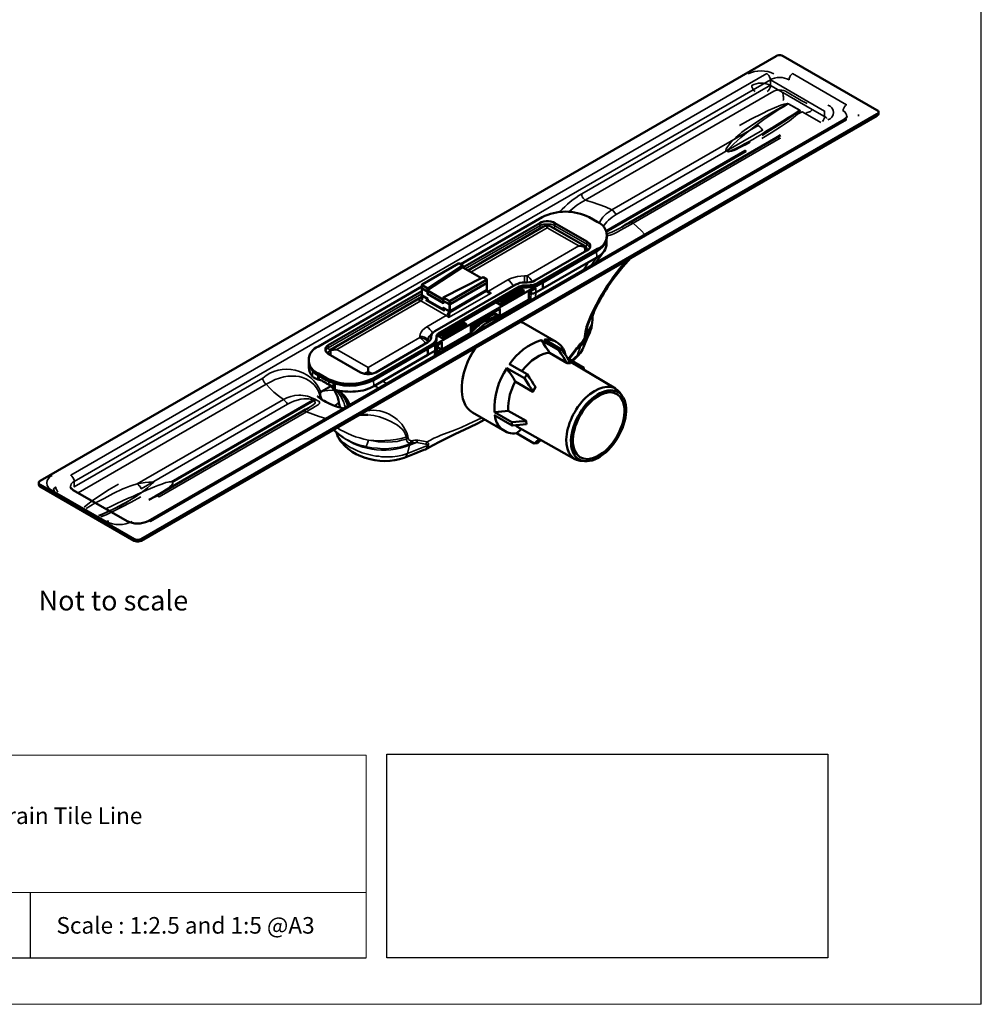
# Model space of a CAD drawing. Units: inches. Extents: x 5 to 2105, y 4 to 1489.
# Drawn here: x 1380 to 2105, y 4 to 746 of the extents above; entities that cross this region are included whole.
import ezdxf

# ---------------------------------------------------------------- set-up
doc = ezdxf.new("R2010")
doc.units = ezdxf.units.IN
doc.header["$MEASUREMENT"] = 0
for name, color, linetype in [('PDF_0', 7, 'Continuous'), ('PDF_Text', 7, 'Continuous'), ('PDF_Visible (ISO)', 7, 'Continuous'), ('PDF_Visible Narrow (ISO)', 7, 'Continuous')]:
    doc.layers.add(name, color=color, linetype=linetype)
doc.styles.add('PDF Calibri', font='calibri.ttf')
picture_1 = doc.add_image_def('image1.jpg', size_in_pixel=(578, 267))

msp = doc.modelspace()

# ---------------------------------------------------------------- linework, layer by layer
for p, q in [((2105.14, 3.55), (2105.14, 1488.55)), ((2105.14, 3.55), (2105.14, 1053.55)), ((2105.14, 3.55), (2105.14, 213.55)), ((2105.14, 3.55), (2105.14, 213.55)), ((1388.21, 87.77), (1388.21, 38.63)), ((1135.13, 38.63), (1641.3, 38.63))]:
    msp.add_line(p, q)
at = {"layer": 'PDF_0', "lineweight": 15}
for points in [[(1135.13, 38.63), (1135.13, 191.46), (1641.3, 191.46), (1641.3, 38.63)], [(1599.03, 3.55), (2105.14, 3.55), (2105.14, 191.46)], [(1641.3, 191.46), (1641.3, 38.63)], [(1641.3, 87.77), (1135.13, 87.77)], [(1599.03, 3.55), (1092.86, 3.55)]]:
    msp.add_lwpolyline(points, dxfattribs=at)
at = {"layer": 'PDF_Visible (ISO)', "lineweight": 50}
for points in [[(1395.6, 398.36), (1950.39, 718.58), (1951.34, 719.06), (1952.45, 719.22), (1953.72, 719.22), (1954.84, 719.06), (1955.79, 718.58), (2026.51, 677.74), (2027.3, 677.27), (2027.62, 676.63), (2027.62, 675.99), (2027.3, 675.2), (2026.51, 674.72), (1471.72, 354.34), (1470.77, 354.02), (1469.66, 353.87), (1468.54, 353.87), (1467.43, 354.02), (1466.48, 354.34), (1395.6, 395.34), (1394.96, 395.82), (1394.65, 396.46), (1394.65, 397.09), (1394.96, 397.73)], [(1760.64, 541.55), (1742.36, 531.06), (1739.66, 532.65), (1757.94, 543.14)], [(1695.96, 507.38), (1698.66, 505.79), (1716.93, 516.28), (1714.23, 517.87)], [(1762.23, 440.95), (1757.14, 440.48), (1754.44, 440.32), (1751.58, 440), (1751.26, 442.54), (1754.12, 442.7), (1756.82, 443.02), (1761.91, 443.34)]]:
    msp.add_lwpolyline(points, close=True, dxfattribs=at)
for points in [[(2027.62, 676.31), (2027.62, 675.04), (2027.46, 674.41), (2027.14, 673.93), (2026.51, 673.45), (1471.72, 353.07), (1470.77, 352.75), (1469.66, 352.59), (1468.54, 352.59), (1467.43, 352.75), (1466.48, 353.07), (1395.6, 394.07), (1395.12, 394.39), (1394.65, 395.03), (1394.65, 395.5), (1394.65, 396.77)], [(1953.88, 658.99), (1950.39, 656.92), (1839.62, 592.88), (1836.76, 591.29), (1834.06, 589.7)], [(1683.24, 541.39), (1612.84, 500.71), (1611.73, 499.91), (1610.94, 498.96), (1610.62, 498.01), (1610.62, 496.89), (1610.94, 495.78), (1611.73, 494.99), (1612.84, 494.03), (1637.16, 480.05), (1638.59, 479.41), (1640.18, 478.94), (1641.92, 478.78), (1643.83, 478.78), (1645.58, 478.94), (1647.17, 479.41), (1648.6, 480.05), (1688.01, 502.77), (1688.96, 503.57), (1689.76, 504.36), (1690.24, 505.16), (1690.39, 506.11), (1690.39, 507.22), (1690.55, 508.33), (1691.03, 509.29), (1691.98, 510.24), (1693.1, 511.04), (1754.28, 546.32), (1755.71, 546.95), (1757.3, 547.59), (1759.05, 547.91), (1760.8, 547.91), (1762.86, 547.91), (1764.45, 548.06), (1765.88, 548.22), (1767.31, 548.7), (1768.58, 549.34), (1807.84, 572.06), (1809.11, 572.86), (1809.9, 573.81), (1810.22, 574.76), (1810.22, 575.88), (1809.9, 576.99), (1809.11, 577.78), (1807.84, 578.74), (1783.68, 592.72), (1782.25, 593.36), (1780.66, 593.83), (1778.75, 593.99), (1777.01, 593.99), (1775.26, 593.83), (1773.51, 593.36), (1772.24, 592.72), (1714.23, 559.19), (1728.22, 551.08)], [(1777.96, 589.07), (1777.96, 591.13), (1776.53, 590.65), (1775.1, 590.02), (1718.05, 556.96)], [(1777.96, 591.13), (1779.39, 590.65), (1780.66, 590.02), (1806.41, 575.24)], [(1694.37, 505.79), (1694.53, 506.59), (1695.16, 507.22), (1695.96, 507.86), (1756.98, 543.14), (1758.09, 543.61), (1759.52, 543.93), (1760.8, 544.09), (1762.86, 544.09), (1765.09, 544.25), (1767.47, 544.57), (1769.54, 545.2), (1771.44, 546.16), (1815.46, 571.58), (1817.53, 573.01), (1819.44, 574.6), (1820.87, 576.19), (1821.98, 578.1), (1822.62, 579.85), (1822.77, 581.76), (1822.77, 583.34)], [(1822.46, 579.85), (1822.62, 577.15), (1822.46, 575.72), (1822.14, 574.29), (1821.5, 572.86), (1820.71, 571.58), (1819.75, 570.31), (1818.48, 569.04), (1816.89, 567.77), (1815.3, 566.82), (1809.11, 563.32), (1774.62, 543.3)], [(1815.62, 571.74), (1815.15, 571.43), (1774.46, 547.91), (1774.62, 547.91)], [(1806.09, 574.76), (1803.86, 575.24), (1801.64, 575.4)], [(1807.2, 574.45), (1806.41, 575.24), (1806.41, 575.08), (1806.09, 574.76), (1806.25, 573.97), (1806.41, 573.01), (1806.25, 571.11)], [(1820.23, 570.95), (1817.21, 566.82), (1814.35, 562.69)], [(1714.39, 560.62), (1711.85, 562.21), (1711.37, 562.21), (1710.9, 562.21), (1683.56, 546.32), (1683.24, 546), (1683.56, 545.84), (1687.85, 543.3)], [(1699.45, 536.46), (1703.9, 534.08), (1704.22, 533.92), (1704.7, 534.08), (1732.19, 549.81), (1732.35, 550.13), (1732.19, 550.45), (1729.65, 551.88), (1699.45, 536.46), (1699.77, 535.03), (1699.77, 534.87), (1699.61, 534.87), (1687.69, 541.87), (1687.53, 542.03), (1687.53, 542.18), (1687.85, 543.3), (1714.39, 560.62), (1714.07, 559.51), (1714.07, 559.35), (1714.23, 559.19)], [(1732.98, 540.91), (1732.51, 541.23), (1732.35, 541.55), (1732.35, 541.87), (1732.35, 542.5), (1732.19, 542.18), (1732.35, 542.5), (1732.35, 547.59), (1732.19, 547.27), (1704.7, 531.54), (1704.22, 531.38), (1703.9, 531.54), (1704.22, 531.38), (1704.7, 531.54), (1732.19, 547.27), (1732.35, 547.59), (1732.35, 550.13)], [(1699.61, 532.49), (1699.77, 532.65), (1699.61, 532.49), (1687.85, 539.32), (1687.69, 539.48), (1687.69, 539.64), (1687.85, 540.75), (1683.56, 543.3), (1683.24, 543.46), (1683.24, 546)], [(1699.61, 527.41), (1687.85, 534.24), (1687.69, 534.4), (1687.69, 534.56), (1687.85, 535.51), (1683.56, 538.05), (1683.24, 538.37), (1683.24, 543.46), (1683.56, 543.3), (1687.85, 540.75), (1687.53, 539.64), (1687.53, 539.48), (1687.69, 539.32), (1699.61, 532.33), (1699.77, 532.33), (1699.77, 532.49), (1699.45, 533.92), (1703.9, 531.54), (1699.45, 534.08), (1699.77, 532.65)], [(1763.97, 539.32), (1765.72, 539.32), (1766.68, 539.48), (1767.63, 539.64), (1768.42, 539.8), (1769.22, 540.28), (1774.62, 543.3), (1774.62, 547.91), (1687.85, 497.85), (1687.85, 493.24), (1693.1, 496.26), (1693.73, 496.73), (1694.21, 497.21), (1694.53, 497.85), (1694.69, 498.32), (1694.69, 500.55)], [(1699.93, 527.56), (1699.61, 527.41), (1699.77, 527.56), (1699.45, 528.84), (1703.9, 526.29), (1704.22, 526.29), (1704.7, 526.29), (1732.19, 542.18), (1704.7, 526.29), (1704.22, 526.29), (1703.9, 526.29), (1699.93, 528.52)], [(1758.89, 541.07), (1757.14, 542.03), (1756.66, 542.18), (1756.03, 542.03), (1742.04, 533.92), (1741.41, 533.44), (1740.93, 532.81), (1740.61, 532.17)], [(1742.52, 522.8), (1763.97, 535.03), (1763.97, 540.6), (1769.22, 543.61)], [(1757.94, 541.71), (1757.94, 543.14)], [(1683.24, 536.94), (1614.43, 497.21), (1614.43, 497.05), (1614.75, 496.89), (1616.82, 497.21), (1619.2, 497.37)], [(1687.37, 535.83), (1683.56, 538.05), (1683.24, 538.37), (1683.24, 537.73), (1683.24, 537.1), (1683.08, 536.62), (1682.61, 536.15), (1681.65, 535.35)], [(1742.36, 531.22), (1742.68, 531.86), (1743, 532.49), (1743.63, 532.97), (1757.62, 541.07), (1758.25, 541.23), (1758.73, 541.23), (1759.21, 540.75)], [(1742.2, 522.8), (1742.2, 527.88), (1720.27, 515.33), (1720.27, 509.92), (1698.5, 497.37), (1698.5, 502.77), (1693.1, 499.59)], [(1699.93, 527.25), (1699.93, 528.2), (1699.77, 528.68)], [(1756.66, 530.9), (1757.94, 530.11)], [(1762.07, 532.49), (1762.07, 533.29), (1761.43, 533.6)], [(1761.59, 533.6), (1761.59, 533.76)], [(1720.27, 514.21), (1720.43, 514.21), (1729.17, 519.14), (1737.75, 524.23), (1736.64, 524.86)], [(1723.61, 510.4), (1726.47, 512.94), (1729.33, 515.49), (1732.19, 517.39), (1735.21, 519.14), (1738.07, 520.41), (1740.93, 521.37), (1743.63, 521.84)], [(1737.28, 521.84), (1739.66, 523.11), (1737.75, 524.23)], [(1737.59, 524.23), (1738.39, 524.7)], [(1738.07, 525.5), (1738.07, 524.86), (1741.88, 522.8)], [(1715.03, 515.8), (1713.28, 516.76), (1712.8, 516.92), (1712.01, 516.6), (1698.02, 508.49), (1697.39, 507.86), (1696.75, 507.06)], [(1698.5, 505.95), (1698.82, 506.59), (1699.13, 507.22), (1699.77, 507.7), (1713.6, 515.65), (1714.23, 515.96), (1714.87, 515.8), (1715.34, 515.49)], [(1714.23, 517.87), (1714.23, 516.28)], [(1726.79, 515.96), (1720.27, 511.99)], [(1720.27, 513.9), (1720.43, 514.21)], [(1784.63, 503.09), (1760.32, 517.08), (1759.05, 517.71), (1757.78, 518.19)], [(1811.97, 519.62), (1811.97, 519.62)], [(1723.61, 510.24), (1725.52, 512.15)], [(1807.99, 505.95), (1805.77, 500.23), (1804.5, 497.37), (1802.91, 494.83), (1801, 492.44), (1798.78, 490.22), (1796.87, 488.47)], [(1616.66, 471.94), (1616.66, 467.65), (1616.97, 467.49), (1617.45, 467.33), (1617.93, 467.02), (1619.83, 466.54), (1621.58, 466.22), (1623.49, 465.9), (1625.4, 465.74), (1627.46, 465.59), (1629.37, 465.43), (1631.28, 465.59), (1633.34, 465.59), (1635.25, 465.9), (1637.16, 466.22), (1639.06, 466.54), (1640.81, 467.02), (1642.56, 467.65), (1644.15, 468.29), (1645.74, 468.92), (1647.17, 469.72), (1653.21, 473.21), (1687.85, 493.24), (1687.69, 497.85)], [(1687.85, 497.85), (1687.69, 497.85), (1647.01, 474.33), (1646.53, 474.17)], [(1686.58, 504.84), (1686.58, 504.84)], [(1694.69, 498.32), (1694.37, 493.4)], [(1695.48, 498.96), (1694.53, 497.37)], [(1694.69, 500.55), (1694.69, 500.55)], [(1698.5, 497.37), (1695.8, 498.8), (1695.48, 498.96), (1695, 498.96), (1694.69, 498.64)], [(1695.32, 500.87), (1695.96, 500.87)], [(1695.64, 494.99), (1697.39, 497.85)], [(1702.63, 499.75), (1702.63, 498.16)], [(1703.9, 500.39), (1705.17, 499.75)], [(1805.77, 500.23), (1805.77, 500.23)], [(1614.43, 497.21), (1613.64, 496.57)], [(1614.75, 496.89), (1614.43, 495.94), (1614.43, 494.99), (1614.59, 493.08)], [(1695.64, 494.19), (1695.64, 494.99), (1694.53, 495.62)], [(1789.08, 497.21), (1790.83, 494.35), (1792.58, 491.81), (1794.01, 489.42), (1795.44, 487.04), (1794.33, 487.04), (1792.9, 487.04), (1779.71, 494.83), (1777.16, 494.51), (1774.46, 493.71), (1771.76, 492.6), (1769.06, 490.85), (1766.2, 488.95), (1763.66, 486.56), (1761.11, 483.86), (1758.73, 481)], [(1795.44, 487.04), (1794.17, 487.2), (1792.9, 487.2), (1791.47, 489.42), (1790.04, 491.65), (1788.45, 494.19), (1786.7, 496.73)], [(1805.45, 483.54), (1793.37, 490.54)], [(1598.22, 485.93), (1598.22, 483.7), (1598.38, 481.95), (1598.86, 480.21), (1599.81, 478.46), (1600.92, 476.87), (1601.24, 476.55), (1601.72, 476.39), (1602.19, 476.07), (1602.67, 475.76), (1603.31, 475.44), (1603.94, 475.12), (1604.42, 474.96), (1604.9, 474.8), (1606.01, 474.49), (1606.96, 474.33), (1607.92, 473.85), (1608.87, 473.21), (1609.98, 472.74), (1610.94, 472.1), (1611.57, 471.62), (1612.37, 471.31), (1612.84, 470.99), (1613.16, 470.83), (1616.02, 469.08), (1616.66, 468.76)], [(1639.86, 479.09), (1641.29, 479.73), (1642.88, 480.52), (1642.88, 483.7)], [(1792.9, 487.04), (1792.9, 487.2)], [(1829.45, 467.81), (1794.65, 488.47)], [(1795.44, 487.04), (1795.44, 487.04)], [(1805.61, 481.95), (1805.45, 483.54), (1805.45, 482.11)], [(1642.88, 480.52), (1644.47, 479.73), (1645.9, 479.09)], [(1762.7, 478.62), (1764.45, 476.07), (1766.2, 473.53), (1767.63, 471.31), (1769.06, 469.08), (1768.11, 467.33), (1767.15, 465.59), (1765.72, 467.81), (1764.13, 470.35), (1762.54, 472.9), (1760.64, 475.6)], [(1606.8, 462.57), (1606.8, 463.52), (1606.8, 464.31), (1607.12, 465.11), (1607.28, 465.43), (1607.76, 465.59), (1614.75, 469.72)], [(1621.58, 453.51), (1621.42, 454.14), (1621.42, 454.3), (1621.11, 456.21), (1620.47, 459.07), (1619.68, 461.77), (1618.72, 464), (1617.77, 465.9), (1616.66, 467.49), (1615.86, 468.61), (1615.07, 469.56), (1614.43, 470.04)], [(1753.8, 473.21), (1752.21, 470.04), (1750.94, 466.7), (1749.83, 463.36), (1749.19, 460.18), (1748.72, 457), (1748.56, 453.98), (1748.56, 450.97)], [(1604.74, 462.09), (1604.9, 462.09), (1605.06, 461.93), (1605.37, 461.45), (1605.85, 461.14), (1606.64, 460.5), (1607.44, 459.86), (1608.39, 459.23), (1609.66, 458.59), (1610.94, 457.8), (1612.37, 457.16), (1613.95, 456.37), (1615.7, 455.57), (1617.61, 454.78), (1619.68, 454.14), (1621.74, 453.51), (1623.97, 452.87)], [(1606.49, 462.88), (1606.8, 462.57), (1607.12, 461.14), (1607.6, 459.86)], [(1767.15, 465.43), (1767.15, 465.59)], [(1834.37, 462.41), (1832.63, 464.95)], [(1597.9, 453.35), (1596.79, 452.71), (1595.68, 452.08), (1593.14, 450.65), (1482.21, 386.6), (1477.44, 383.9)], [(1642.72, 448.1), (1639.22, 448.1), (1635.73, 447.79)], [(1745.86, 435.87), (1721.54, 449.85)], [(1751.26, 442.54), (1738.07, 450.17), (1740.93, 450.33), (1743.63, 450.65), (1746.17, 450.81), (1748.56, 450.97), (1762.07, 443.5), (1762.38, 441.11), (1762.23, 440.95)], [(1730.92, 444.45), (1725.36, 441.59), (1719.64, 438.73), (1708.35, 433.48), (1697.07, 427.92), (1691.51, 425.06), (1686.1, 422.04), (1684.99, 421.57), (1677.52, 418.55), (1670.05, 415.69), (1666.56, 414.57), (1663.06, 413.78), (1659.25, 413.3), (1655.59, 413.14), (1651.78, 413.3), (1647.96, 413.78), (1644.31, 414.57), (1640.65, 415.69), (1637.32, 416.96), (1633.98, 418.39), (1630.8, 420.29), (1627.94, 422.36), (1625.4, 424.58), (1623.01, 427.13), (1621.9, 428.56), (1621.11, 429.99), (1620.15, 431.58), (1619.52, 433.17), (1618.72, 435.23)], [(1753.64, 440.16), (1755.07, 439.21), (1798.78, 414.73)], [(1761.91, 443.34), (1762.07, 443.5)], [(1624.13, 431.1), (1620.31, 433.8), (1616.82, 436.82)], [(1619.52, 433.17), (1619.52, 433.17)], [(1624.13, 431.1), (1624.13, 431.1)], [(1767.95, 426.49), (1754.76, 434.12), (1755.71, 434.91), (1756.66, 435.71), (1757.62, 436.5), (1758.41, 437.3)], [(1647.49, 428.24), (1647.49, 428.24)], [(1771.76, 429.83), (1770.97, 429.03), (1770.01, 428.24), (1769.06, 427.29), (1767.95, 426.49), (1770.49, 426.81), (1771.92, 427.92), (1773.35, 429.03)], [(1684.99, 421.57), (1684.99, 421.57)], [(1686.1, 422.04), (1686.1, 422.04)], [(1805.93, 413.14), (1802.75, 413.46)]]:
    msp.add_lwpolyline(points, dxfattribs=at)
for points in [[(2003.78, 673.13), (2003.78, 672.82), (2003.46, 672.34), (2003.15, 672.02), (2002.83, 671.54), (2002.35, 671.23), (2001.72, 670.75), (1476.97, 367.85, -0.22224), (1461.23, 367.85), (1420.55, 391.37), (1419.91, 391.85), (1419.44, 392.17), (1418.96, 392.48), (1418.8, 392.96), (1418.48, 393.44), (1418.33, 393.75)], [(1683.24, 544.73), (1605.37, 499.59, 0.718754), (1605.37, 479.25), (1611.41, 475.76, 0.242157), (1646.85, 475.76), (1690.87, 501.18), (1692.3, 502.3), (1693.41, 503.41), (1694.21, 504.84), (1694.37, 506.11), (1694.37, 507.22), (1694.53, 508.02), (1695.16, 508.81), (1695.96, 509.45), (1756.98, 544.73), (1758.09, 545.2), (1759.52, 545.52), (1760.8, 545.68), (1762.86, 545.68), (1765.09, 545.84), (1767.47, 546.16), (1769.54, 546.79), (1771.44, 547.75), (1815.46, 573.17, 0.718754), (1815.46, 593.52), (1809.42, 597.01, 0.242155), (1773.99, 597.01), (1712.64, 561.57)], [(1841.05, 566.34, 0.081679), (1813.4, 526.45), (1812.92, 525.34), (1812.44, 524.07), (1812.13, 522.48), (1811.97, 520.73), (1811.97, 519.62), (1811.81, 517.71), (1811.49, 515.65), (1811.17, 513.74), (1810.54, 511.83), (1809.9, 509.92), (1809.11, 508.18), (1808.15, 506.43), (1807.2, 504.68)], [(1719.16, 507.7), (1719, 507.86, -0.233363), (1744.74, 522.8), (1744.9, 522.64)], [(1598.06, 489.42), (1598.06, 487.83), (1598.22, 486.09), (1598.86, 484.18), (1599.97, 482.43), (1601.4, 480.68), (1603.15, 479.09), (1605.37, 477.66), (1611.41, 474.17, 0.233187), (1646.85, 474.17), (1690.87, 499.59), (1692.3, 500.71), (1693.41, 501.98), (1694.21, 503.25), (1694.37, 504.68), (1694.37, 506.11)], [(1791.78, 493.08, 0.397624), (1775.89, 504.84), (1789.08, 497.21), (1786.7, 496.73), (1773.35, 504.36), (1775.1, 501.82), (1776.69, 499.44), (1778.28, 497.05), (1779.71, 494.83)], [(1769.06, 469.08), (1769.06, 468.92), (1768.11, 467.17), (1767.15, 465.43), (1753.8, 473.21), (1752.37, 475.6), (1750.94, 477.98), (1749.19, 480.52), (1747.45, 483.23), (1760.64, 475.6), (1762.7, 478.62), (1749.51, 486.25, -0.172114), (1773.35, 504.36)], [(1751.58, 440), (1738.39, 447.63, 0.429298), (1754.76, 434.12)]]:
    msp.add_lwpolyline(points, format="xyb", dxfattribs=at)
msp.add_arc((1793.44, 452.32), 55.41, 146.10196, 182.22542, dxfattribs=at)
for centre, major_axis, ratio, start_param, end_param in [((1742.12, 483.99), (20.64, 34.1), 0.586067, 1.494691, 3.14461), ((1814.01, 441.33), (15.43, 26.49), 0.579223, 6.044361, 9.668968), ((1816.62, 439.83), (14.72, 25.37), 0.580235, 2.516165, 8.79935), ((1816.69, 439.88), (13.64, 23.92), 0.577911, 0.940646, 7.223831)]:
    msp.add_ellipse(centre, major_axis=major_axis, ratio=ratio, start_param=start_param, end_param=end_param, dxfattribs=at)
at = {"layer": 'PDF_Visible Narrow (ISO)', "lineweight": 35}
for points in [[(1418.33, 393.75), (1418.64, 394.87), (1419.12, 395.98), (1420.07, 396.93), (1421.34, 397.89), (1421.19, 398.84), (1420.87, 399.95), (1420.23, 400.91), (1419.44, 401.86), (1418.64, 402.5), (1943.39, 705.39), (1944.19, 704.76), (1944.98, 703.96), (1945.46, 702.85), (1945.94, 701.74), (1946.1, 700.79), (1947.53, 701.42), (1949.27, 702.06), (1951.18, 702.37), (1953.09, 702.53), (1954.99, 702.37), (1956.9, 702.06), (1958.65, 701.42), (1960.24, 700.79), (1960.24, 701.74), (1960.72, 702.85), (1961.35, 703.96), (1961.99, 704.76), (1962.78, 705.39), (2003.46, 681.87), (2002.67, 681.24), (2002.03, 680.44), (2001.4, 679.33), (2001.08, 678.38), (2000.92, 677.27), (2002.19, 676.47), (2002.99, 675.36), (2003.62, 674.25), (2003.78, 673.13)], [(1787.02, 600.98), (1789.08, 603.05), (1791.15, 604.96), (1793.22, 606.86), (1795.28, 608.61), (1797.35, 610.36), (1799.57, 611.79), (1801.64, 613.38), (1803.86, 614.65), (1946.1, 696.65), (1946.1, 700.79), (1421.34, 397.89), (1421.34, 393.75), (1563.42, 475.76), (1563.58, 474.8), (1563.9, 473.69), (1564.53, 472.74), (1565.33, 471.78), (1566.12, 471.15), (1569.46, 473.05), (1572.79, 474.64), (1575.97, 475.76), (1579.31, 476.71), (1582.33, 477.19), (1585.35, 477.35), (1588.21, 477.35), (1590.91, 476.87), (1593.45, 476.23), (1596, 475.28), (1598.22, 474.01), (1600.29, 472.42), (1602.19, 470.67), (1603.94, 468.45), (1604.74, 467.17), (1605.37, 465.9), (1606.01, 464.47), (1606.49, 462.88), (1606.33, 460.66)], [(1972.35, 675.36), (1972.99, 675.67), (1973.94, 675.99), (1975.53, 676.47), (1976.33, 676.79), (1976.96, 677.26), (1977.44, 677.74), (1977.6, 678.38), (1986.97, 672.97), (1986.97, 677.11), (1946.29, 700.63), (1946.29, 696.49), (1944.7, 697.29), (1942.95, 697.76), (1941.05, 698.08), (1939.14, 698.24), (1937.23, 698.08), (1935.33, 697.76), (1933.58, 697.29), (1932.15, 696.49), (1932.15, 695.54), (1932.62, 694.43), (1933.1, 693.47), (1933.9, 692.52), (1934.69, 691.88)], [(1973.75, 682.83), (1973.27, 682.99), (1969.46, 685.21), (1957.54, 692.05), (1956.27, 692.68), (1954.68, 693), (1953.09, 693.16), (1951.5, 693), (1949.91, 692.68), (1948.64, 692.05), (1806.56, 610.04), (1805.77, 610.68), (1804.98, 611.47), (1804.34, 612.59), (1804.02, 613.54), (1803.86, 614.65)], [(1943.59, 691.88), (1944.38, 692.52), (1945.18, 693.47), (1945.66, 694.43), (1946.13, 695.54), (1946.29, 696.49), (1955.51, 691.09), (1977.6, 678.38)], [(1955.51, 685.05), (1955.99, 685.53), (1956.14, 686.16), (1955.99, 687.75), (1955.83, 688.55), (1955.67, 689.5), (1955.51, 690.3), (1955.51, 691.09)], [(1930.88, 653.59), (1927.86, 652), (1925.15, 650.57), (1922.61, 649.29), (1920.39, 648.18), (1918.48, 647.39), (1916.89, 646.91), (1915.46, 646.59), (1914.51, 646.43), (1913.87, 646.59), (1914.03, 646.75), (1914.51, 646.75), (1915.3, 646.91), (1916.41, 647.23), (1917.84, 647.86), (1919.59, 648.66), (1921.66, 649.77), (1924.04, 650.88), (1926.74, 652.31), (1929.6, 653.9), (1932.78, 655.81), (1936.12, 657.72), (1939.62, 659.78), (1943.27, 662.17), (1947.24, 664.39), (1951.22, 666.93), (1955.35, 669.48), (1959.48, 672.18), (1963.77, 674.88), (1968.06, 677.74), (1967.9, 677.42), (1967.59, 677.11), (1966.79, 676.31), (1964.88, 675.04), (1965.68, 674.88), (1966.47, 674.72), (1967.75, 675.99), (1968.22, 676.79), (1968.54, 677.11), (1968.54, 677.58), (1968.22, 677.74)], [(1926.27, 662.48), (1934.21, 667.89), (1942.32, 672.97), (1950.74, 678.06), (1955.03, 680.44), (1957.1, 681.55), (1958.21, 682.03), (1959.32, 682.51), (1959.32, 682.83), (1958.69, 682.83), (1957.89, 682.67), (1956.62, 682.35), (1954.08, 681.55), (1949.15, 679.65), (1944.54, 677.58), (1940.09, 675.36), (1931.35, 670.91), (1922.93, 666.14)], [(1939.62, 656.45), (1946.77, 660.74), (1953.76, 665.19), (1960.43, 669.79), (1963.45, 672.18), (1966.47, 674.72), (1969.97, 676.63), (1972.35, 675.36), (1984.11, 668.52)], [(2001.72, 670.75), (2002.19, 671.07), (2002.83, 670.91), (2003.46, 670.59), (1478.87, 367.69), (1478.08, 368.01), (1477.44, 368.01), (1476.97, 367.85)], [(1964.88, 675.04), (1959, 670.75), (1952.65, 666.78), (1946.29, 662.8), (1939.93, 658.83)], [(1988.88, 671.54), (1988.09, 672.34), (1986.97, 672.97), (1986.82, 672.02), (1986.5, 671.07), (1986.02, 670.11), (1985.38, 669.32)], [(2012.56, 673.29), (2012.56, 674.56)], [(1829.93, 599.08), (1940.21, 662.65), (1939.26, 664.23), (1938.15, 665.35), (1936.88, 666.3), (1826.59, 602.57), (1821.82, 604.8), (1816.89, 606.71), (1811.81, 608.45), (1806.56, 610.04), (1803.39, 608.14), (1800.21, 606.07), (1797.19, 603.69), (1794.17, 601.14)], [(1851.38, 584.14), (1848.84, 587), (1845.82, 589.86), (1842.64, 592.56), (1953.56, 656.61), (1952.45, 657.08), (1951.34, 657.24), (1950.39, 656.92)], [(1926.87, 647.39), (1821.98, 586.84)], [(1927.98, 646.91), (1927.02, 647.39), (1926.87, 647.39), (1927.82, 646.75), (1822.3, 585.89)], [(1820.07, 589.86), (1820.87, 591.13), (1821.82, 592.4), (1822.93, 593.67), (1824.05, 594.95), (1826.91, 597.17), (1829.93, 599.08), (1828.97, 600.51), (1827.86, 601.78), (1826.59, 602.57), (1823.73, 600.67), (1822.3, 599.55), (1821.03, 598.28), (1819.91, 597.01), (1818.8, 595.58), (1817.85, 593.99), (1817.05, 592.4)], [(1682.61, 536.15), (1680.22, 534.72), (1681.34, 534.56), (1682.61, 534.08), (1619.2, 497.37), (1642.88, 483.7), (1681.97, 506.27), (1681.97, 507.22), (1682.13, 508.81), (1682.77, 510.4), (1683.88, 511.99), (1685.31, 513.26), (1687.06, 514.53), (1701.68, 522.96), (1702.79, 522.32), (1703.58, 521.53), (1735.53, 539.8), (1734.57, 540.75), (1733.62, 541.39), (1748.24, 549.81), (1750.31, 550.93), (1752.69, 551.72), (1755.39, 552.36), (1758.09, 552.67), (1760.8, 552.83), (1762.7, 552.83), (1801.64, 575.4), (1777.96, 589.07), (1720.27, 555.69)], [(1715.98, 558.24), (1772.24, 590.65), (1772.24, 592.72)], [(1782.57, 588.91), (1783.04, 589.22), (1783.52, 589.86), (1783.68, 590.65), (1782.25, 591.29), (1780.66, 591.77), (1778.75, 591.93), (1777.01, 591.93), (1775.26, 591.77), (1773.51, 591.29), (1772.24, 590.65), (1772.4, 589.86), (1772.71, 589.22), (1773.35, 588.91)], [(1807.84, 578.74), (1807.84, 576.67), (1783.68, 590.65), (1783.68, 592.72)], [(1834.06, 589.7), (1831.04, 588.11), (1829.61, 587.32), (1828.18, 586.52), (1826.59, 585.89), (1825.16, 585.25), (1823.89, 584.93), (1822.62, 584.77)], [(1822.77, 582.87), (1824.05, 583.19), (1825.32, 583.5), (1826.75, 583.98), (1828.02, 584.62), (1830.72, 585.89), (1833.26, 587.32), (1835.81, 588.75), (1838.19, 590.02), (1840.41, 591.45), (1842.64, 592.56), (1841.53, 593.2), (1840.41, 593.2), (1839.62, 592.88)], [(1810.06, 574.29), (1809.58, 575.08), (1808.95, 575.88), (1807.84, 576.67), (1807.84, 576.03), (1807.52, 575.56), (1807.04, 575.08), (1806.56, 574.92)], [(1807.2, 574.45), (1807.68, 573.65), (1807.99, 572.86), (1807.99, 572.06)], [(1815.46, 573.17), (1815.46, 571.58)], [(1811.97, 519.62), (1811.81, 518.03), (1811.49, 516.44), (1811.17, 514.85), (1810.54, 513.42), (1809.9, 511.83), (1809.11, 510.56), (1808.15, 509.13), (1807.2, 508.02), (1807.36, 509.61), (1806.88, 509.29), (1806.25, 508.97), (1806.56, 510.88), (1806.88, 512.63), (1807.36, 514.53), (1807.99, 516.44), (1809.42, 520.25), (1811.01, 523.91), (1812.76, 527.56), (1814.67, 531.22), (1816.58, 534.87), (1818.64, 538.37), (1820.71, 541.87), (1822.93, 545.36), (1825.32, 548.7), (1827.7, 552.04), (1830.08, 555.37), (1832.47, 558.39), (1835.01, 561.41), (1837.71, 564.43)], [(1815.15, 571.43), (1815.3, 566.82), (1813.08, 563.8), (1811.01, 560.78)], [(1714.07, 559.51), (1687.53, 542.18)], [(1687.69, 541.87), (1714.23, 559.19)], [(1809.11, 563.32), (1807.2, 560.46), (1805.29, 557.44)], [(1732.19, 549.81), (1732.19, 547.27), (1732.19, 542.18), (1732.19, 541.71), (1732.35, 541.87)], [(1748.24, 549.81), (1749.35, 549.02), (1750.47, 547.91), (1751.42, 546.63), (1752.37, 545.2)], [(1760.8, 547.91), (1760.8, 552.83)], [(1766.52, 548.38), (1765.72, 549.81), (1764.77, 551.08), (1763.66, 552.04), (1762.7, 552.83), (1762.7, 551.88), (1762.7, 550.77), (1762.86, 549.34), (1762.86, 547.91)], [(1684.36, 537.1), (1683.56, 537.58), (1683.56, 538.05), (1683.56, 543.3), (1683.56, 545.84)], [(1732.67, 541.23), (1733.14, 541.23), (1733.62, 541.39), (1732.35, 542.03)], [(1756.03, 542.03), (1757.62, 541.07)], [(1756.98, 543.14), (1756.98, 544.73)], [(1760.8, 544.09), (1760.8, 545.68)], [(1762.86, 544.09), (1762.86, 545.68)], [(1769.22, 543.61), (1769.22, 540.28), (1769.06, 536.46)], [(1771.44, 546.16), (1771.44, 547.75)], [(1683.24, 539.32), (1612.84, 498.64), (1611.89, 498.01), (1611.25, 497.21), (1610.78, 496.42)], [(1681.65, 535.35), (1680.22, 534.72), (1681.34, 535.03), (1682.13, 535.51), (1682.93, 536.15), (1683.4, 536.94), (1683.24, 537.1)], [(1687.37, 535.83), (1687.22, 535.51), (1684.36, 537.1), (1684.2, 536.3), (1683.88, 535.35), (1683.24, 534.56), (1682.61, 534.08), (1701.68, 522.96), (1702.47, 523.59), (1702.95, 524.39), (1703.43, 525.18), (1703.58, 526.13), (1700.09, 528.04), (1699.93, 528.52)], [(1683.4, 536.94), (1683.56, 537.58), (1683.24, 537.73)], [(1687.85, 535.19), (1687.53, 535.35), (1687.22, 535.51), (1686.9, 534.87), (1686.58, 534.24), (1700.09, 526.45), (1700.25, 527.25), (1700.09, 528.04), (1699.93, 528.2)], [(1687.69, 539.64), (1687.53, 539.64)], [(1687.69, 539.32), (1687.85, 539.32)], [(1699.77, 535.03), (1699.61, 534.87)], [(1732.98, 540.91), (1734.1, 540.28), (1735.53, 539.8), (1734.41, 539.96), (1733.46, 540.12), (1732.67, 540.6), (1732.35, 540.91), (1732.19, 541.23), (1704.7, 525.34), (1704.54, 524.86), (1704.54, 524.23), (1704.22, 523.27), (1703.9, 522.32), (1703.58, 521.53), (1703.58, 522.48), (1703.58, 523.43), (1703.74, 524.39), (1703.74, 524.86), (1703.74, 525.34)], [(1732.19, 541.71), (1732.19, 541.23), (1732.35, 541.39), (1732.35, 541.55)], [(1765.72, 541.55), (1765.72, 539.32), (1765.4, 534.4)], [(1699.93, 527.41), (1699.77, 527.25), (1687.53, 534.24), (1687.06, 534.24), (1686.58, 534.24), (1687.06, 534.4), (1687.53, 534.56)], [(1687.69, 534.56), (1687.53, 534.56), (1687.53, 534.4), (1687.53, 534.24), (1687.69, 534.24)], [(1699.77, 532.49), (1699.61, 532.33)], [(1699.77, 532.65), (1699.77, 532.65)], [(1699.93, 527.72), (1699.77, 527.56)], [(1703.9, 534.08), (1703.9, 531.54), (1703.9, 526.29), (1703.9, 525.82), (1703.58, 526.13)], [(1704.7, 525.82), (1704.7, 525.34), (1704.22, 525.18), (1703.74, 525.34), (1703.9, 525.82), (1704.22, 525.82), (1704.7, 525.82), (1704.7, 526.29), (1704.7, 531.54), (1704.7, 534.08)], [(1742.04, 533.92), (1743.63, 532.97)], [(1811.97, 520.73), (1811.65, 518.35), (1811.17, 516.12), (1810.22, 513.9), (1808.95, 511.83), (1807.36, 509.61), (1807.68, 511.67), (1808.15, 513.9), (1808.79, 515.96), (1809.58, 518.03), (1811.33, 522.32), (1813.4, 526.45)], [(1681.97, 507.22), (1683.56, 507.06), (1685.31, 506.59), (1686.74, 505.79), (1687.85, 504.84), (1688.17, 506.11), (1688.81, 507.38), (1689.92, 508.49), (1691.35, 509.61), (1690.55, 511.2), (1689.44, 512.47), (1688.33, 513.74), (1687.06, 514.53)], [(1712.01, 516.6), (1713.6, 515.65)], [(1729.17, 519.14), (1729.17, 517.71)], [(1760.32, 517.08), (1759.05, 517.71), (1757.78, 518.19)], [(1686.1, 501.66), (1685.31, 503.09), (1684.2, 504.36), (1683.08, 505.47), (1681.97, 506.27), (1683.56, 505.95), (1685.31, 505.47), (1686.74, 504.68), (1687.85, 503.73), (1687.85, 503.09), (1687.53, 502.61)], [(1689.76, 504.2), (1689.12, 504.2), (1688.65, 504.2), (1688.17, 504.52), (1687.85, 504.84), (1687.85, 503.73), (1688.17, 503.41), (1688.17, 504.52), (1688.33, 505.79), (1688.81, 506.9), (1689.6, 507.86), (1690.71, 508.81)], [(1695.96, 507.86), (1695.96, 509.45)], [(1699.77, 507.7), (1698.02, 508.49)], [(1795.92, 488.95), (1800.68, 493.24), (1802.91, 499.75), (1804.98, 501.66), (1806.56, 503.57), (1807.68, 505.63)], [(1806.25, 508.97), (1806.09, 507.22), (1806.72, 507.54), (1807.2, 508.02), (1807.04, 507.06), (1806.88, 506.27), (1806.09, 504.52), (1805.13, 502.93), (1804.02, 501.5), (1803.54, 500.71), (1802.75, 500.07), (1804.02, 501.5), (1803.86, 501.98), (1803.7, 502.61), (1804.5, 503.57), (1805.29, 504.84), (1805.93, 506.11), (1806.09, 506.75), (1806.09, 507.22)], [(1807.68, 511.67), (1807.68, 511.67)], [(1614.11, 497.05), (1613.8, 497.05), (1613.32, 497.53), (1613, 498.01), (1612.84, 498.64), (1612.84, 500.71)], [(1686.74, 504.68), (1686.74, 504.68)], [(1688.49, 503.09), (1688.17, 503.41), (1688.01, 502.77)], [(1690.87, 499.59), (1690.87, 501.18)], [(1693.1, 499.59), (1693.1, 496.26), (1692.94, 492.6)], [(1695.8, 498.8), (1695.96, 500.87), (1695.96, 501.18)], [(1794.49, 489.9), (1799.41, 496.57), (1799.25, 496.89), (1798.94, 497.21), (1799.89, 498.48), (1801.16, 499.91), (1802.59, 501.5)], [(1798.78, 490.22), (1799.89, 491.49), (1800.68, 493.24), (1802.27, 494.83), (1803.7, 496.42), (1804.82, 498.32), (1805.77, 500.23)], [(1807.2, 504.68), (1805.45, 502.61), (1803.54, 500.71), (1802.91, 499.75), (1799.41, 496.57), (1800.37, 497.69), (1801.48, 498.8), (1802.75, 500.07), (1802.75, 500.71), (1802.59, 501.5), (1803.7, 502.61)], [(1804.66, 501.66), (1804.66, 501.66)], [(1612.84, 494.03), (1612.84, 494.99), (1613, 495.78), (1613.64, 496.57)], [(1798.94, 497.21), (1793.69, 490.38)], [(1601.08, 481), (1600.92, 476.87)], [(1605.06, 477.82), (1604.9, 474.8)], [(1605.37, 479.25), (1605.37, 477.66)], [(1606.01, 477.35), (1606.01, 474.49)], [(1611.41, 475.76), (1611.41, 474.17)], [(1646.85, 475.76), (1646.85, 474.17)], [(1582.17, 456.05), (1584.55, 457.32), (1586.94, 458.28), (1589.48, 459.23), (1592.02, 459.86), (1594.41, 460.18), (1595.68, 460.18), (1596.95, 460.18), (1598.06, 460.02), (1599.18, 459.86), (1600.13, 459.55), (1600.92, 459.23), (1602.04, 459.71), (1602.99, 459.86), (1601.72, 460.5), (1600.29, 460.98), (1598.7, 461.61), (1597.11, 462.09), (1595.52, 462.41), (1593.77, 462.73), (1592.18, 462.88), (1590.59, 462.88), (1587.57, 462.73), (1584.55, 461.93), (1581.69, 460.98), (1578.99, 459.71), (1575.34, 462.41), (1571.84, 465.27), (1568.82, 468.13), (1566.12, 471.15), (1424.21, 389.3)], [(1613.16, 473.21), (1613.16, 470.83)], [(1614.91, 469.72), (1616.66, 468.45)], [(1617.93, 467.02), (1618.09, 471.47)], [(1647.01, 474.33), (1647.17, 469.72), (1649.08, 469.08), (1650.82, 468.29)], [(1653.21, 473.21), (1655.11, 472.58), (1656.7, 471.62)], [(1607.76, 465.59), (1610.14, 466.06), (1612.52, 466.38), (1617.29, 466.7)], [(1618.25, 467.02), (1619.52, 465.74), (1620.63, 464.31), (1621.74, 462.73), (1622.7, 461.14), (1623.65, 459.39), (1624.44, 457.64), (1625.08, 455.73), (1625.71, 453.83)], [(1619.83, 466.54), (1621.11, 465.43), (1622.22, 464.31), (1623.33, 462.88), (1624.28, 461.45), (1625.24, 460.02), (1626.19, 458.28), (1626.83, 456.69), (1627.62, 454.78)], [(1620.15, 466.54), (1621.42, 465.43), (1622.7, 464.31), (1623.81, 463.04), (1624.92, 461.61), (1625.87, 460.18), (1626.67, 458.59), (1627.46, 457), (1628.26, 455.26)], [(1620.79, 466.38), (1622.06, 465.43), (1623.33, 464.31), (1624.44, 463.2), (1625.56, 461.93), (1626.67, 460.5), (1627.62, 459.07), (1628.42, 457.48), (1629.21, 455.73)], [(1445.18, 377.23), (1449.31, 379.13), (1453.45, 381.2), (1457.58, 383.11), (1461.55, 384.86), (1465.37, 386.6), (1469.02, 388.35), (1472.52, 389.78), (1475.85, 391.21), (1478.87, 392.48), (1481.73, 393.75), (1484.28, 394.71), (1486.66, 395.66), (1488.73, 396.3), (1490.47, 396.93), (1491.9, 397.25), (1493.02, 397.57), (1493.81, 397.57), (1494.29, 397.57), (1494.45, 397.57), (1600.92, 459.23), (1601.88, 458.75), (1495.24, 397.09), (1495.56, 396.77), (1495.56, 396.3), (1495.24, 395.66), (1494.61, 394.87), (1493.49, 393.91), (1492.22, 392.8), (1490.47, 391.69), (1488.57, 390.42), (1486.34, 388.99)], [(1593.14, 450.65), (1594.09, 450.97), (1595.04, 450.81), (1596.31, 450.33), (1598.7, 451.76), (1600.92, 453.19), (1602.99, 454.3), (1604.74, 455.42), (1605.37, 455.89), (1605.85, 456.37), (1606.17, 456.69), (1606.33, 457.16), (1606.17, 457.64), (1605.69, 458.28), (1604.9, 458.75), (1603.78, 459.39), (1602.99, 459.23), (1601.88, 458.75), (1602.35, 458.43), (1602.67, 458.12), (1602.99, 457.8), (1602.99, 457.64), (1602.99, 457), (1602.35, 456.37), (1601.56, 455.57), (1600.45, 454.94), (1599.18, 454.14), (1597.9, 453.35)], [(1603.78, 459.39), (1602.99, 459.86)], [(1620.79, 457.32), (1619.2, 456.05), (1617.61, 454.94)], [(1622.22, 453.35), (1621.42, 454.94), (1621.11, 456.21)], [(1621.58, 453.51), (1621.42, 454.3), (1621.58, 453.51), (1621.42, 454.14)], [(1482.21, 386.6), (1483.16, 386.92), (1484.28, 386.76), (1485.39, 386.29), (1596.31, 450.33), (1601.08, 448.58), (1606.01, 446.83), (1611.09, 445.24)], [(1642.72, 448.1), (1647.17, 447.47), (1651.46, 446.52), (1655.59, 445.09), (1659.56, 443.34), (1663.38, 441.27), (1665.13, 440.16), (1666.87, 438.89), (1668.46, 437.3), (1669.74, 435.71), (1670.37, 434.76), (1670.85, 433.64), (1671.32, 432.53), (1671.48, 431.26), (1672.28, 431.58), (1672.91, 432.05), (1673.07, 430.46)], [(1680.38, 428.88), (1687.37, 427.6), (1689.92, 429.03), (1692.46, 430.46), (1695.16, 431.58), (1697.7, 432.69), (1708.03, 436.5), (1713.12, 438.57), (1718.36, 440.95), (1728.69, 445.72)], [(1624.13, 431.1), (1626.03, 429.83), (1627.94, 428.88), (1630.01, 427.76), (1632.23, 426.81), (1634.46, 426.02), (1636.68, 425.22), (1639.06, 424.58), (1641.61, 423.95), (1641.77, 424.9), (1642.08, 426.02), (1642.56, 427.45), (1643.04, 429.03), (1639.7, 429.83), (1636.52, 430.62), (1633.34, 431.58), (1630.32, 432.69), (1627.46, 433.96), (1624.6, 435.39), (1621.9, 436.82), (1619.52, 438.41)], [(1619.52, 433.17), (1619.99, 432.21), (1620.47, 431.26), (1621.26, 430.31), (1622.06, 429.19), (1623.01, 428.24), (1624.13, 427.29), (1625.24, 426.33), (1626.67, 425.38), (1628.1, 424.43), (1629.53, 423.47), (1631.28, 422.68), (1632.87, 421.88), (1634.77, 420.93), (1636.52, 420.29), (1638.43, 419.5), (1640.49, 418.86), (1642.4, 418.39), (1644.47, 417.91), (1646.53, 417.43), (1648.6, 416.96), (1650.82, 416.8), (1652.89, 416.48), (1657.02, 416.32), (1661.15, 416.48), (1665.13, 416.96), (1668.78, 417.75), (1672.44, 418.86), (1671.8, 417.43), (1671.17, 416.32), (1670.05, 415.69)], [(1676.73, 428.72), (1675.62, 428.56), (1675.14, 427.6), (1674.5, 426.65), (1673.55, 426.97), (1672.6, 427.45), (1671.96, 428.4), (1671.8, 429.03), (1671.8, 429.83), (1668.3, 428.88), (1664.81, 428.08), (1661.31, 427.6), (1657.66, 427.45), (1654, 427.6), (1650.35, 427.76), (1646.69, 428.4), (1643.04, 429.03), (1647.17, 428.72), (1651.3, 428.56), (1655.43, 428.72), (1659.72, 429.03), (1663.7, 429.51), (1667.67, 430.31), (1671.48, 431.26), (1671.8, 429.83), (1672.44, 430.15), (1673.07, 430.46), (1673.23, 429.99), (1673.39, 429.51), (1674.03, 429.03), (1674.82, 428.72), (1675.62, 428.56)], [(1684.99, 421.57), (1685.79, 422.04), (1686.58, 422.68), (1687.22, 423.79), (1687.53, 424.9), (1672.44, 418.86), (1674.03, 425.22), (1674.34, 426.17), (1670.69, 424.9), (1666.72, 423.79), (1662.58, 423.15), (1658.45, 422.68), (1654.32, 422.52), (1650.03, 422.84), (1645.74, 423.15), (1641.61, 423.95)], [(1671.64, 429.67), (1671.64, 429.67)], [(1686.1, 422.04), (1686.74, 422.52), (1687.37, 423.31), (1688.01, 424.27), (1688.33, 425.22), (1687.53, 424.9), (1687.53, 425.38), (1687.22, 425.7), (1686.42, 426.02), (1686.9, 426.81), (1687.37, 427.6), (1687.85, 427.13), (1688.33, 426.65), (1688.49, 426.02), (1688.33, 425.22)], [(1408.99, 389.78), (1408.35, 390.73), (1407.87, 391.69), (1407.56, 392.64), (1407.4, 393.59), (1406.28, 392.8), (1405.49, 392)], [(1454.75, 395.82), (1447.76, 391.69), (1441.09, 387.4), (1434.73, 383.11), (1431.55, 380.72), (1428.69, 378.5)], [(1447.29, 367.69), (1446.81, 367.85), (1446.17, 367.85), (1445.38, 367.53), (1404.7, 391.05), (1405.49, 391.37), (1406.13, 391.37), (1406.6, 391.21)], [(1441.25, 371.19), (1445.38, 372.78), (1449.35, 374.68), (1456.82, 378.34), (1464.29, 382.15), (1471.44, 386.12)], [(1463.5, 383.74), (1457.77, 380.72), (1452.05, 377.7), (1446.17, 374.68), (1440.13, 371.82)]]:
    msp.add_lwpolyline(points, dxfattribs=at)
for points in [[(1959.32, 682.51), (1959.64, 682.51, 0.062925), (1913.08, 647.23)], [(1619.99, 434.12, 0.278645), (1674.03, 425.22), (1679.43, 427.29), (1686.42, 426.02)], [(1430.28, 377.54), (1436.96, 381.36), (1443.79, 385.01), (1450.78, 388.67), (1457.93, 392.16, -0.103248), (1480.5, 397.41), (1481.29, 396.93), (1481.14, 396.93), (1480.34, 397.41)]]:
    msp.add_lwpolyline(points, format="xyb", dxfattribs=at)
for points in [[(1968.06, 677.74), (1968.22, 677.74), (1959.8, 682.67), (1959.64, 682.51)], [(1699.93, 527.25), (1699.77, 527.25), (1699.93, 526.77), (1700.09, 526.45)], [(1468.7, 395.98), (1469.82, 395.03), (1470.93, 393.91), (1471.88, 392.32), (1582.17, 456.05), (1581.22, 457.48), (1580.1, 458.75), (1578.99, 459.71)], [(1675.46, 426.65), (1674.5, 426.65), (1674.34, 426.17), (1675.46, 426.65), (1677.05, 426.97), (1678.32, 427.13), (1679.43, 427.29), (1679.91, 428.08), (1680.38, 428.88), (1679.27, 428.88), (1678.16, 428.88), (1676.73, 428.72), (1676.25, 427.6)]]:
    msp.add_lwpolyline(points, close=True, dxfattribs=at)
for centre, radius, start, end in [((1939.14, 685.51), 21.98, 63.83194, 116.16806), ((1987.79, 676.07), 5.9, 286.98944, 73.01056), ((1581.59, 454.63), 27.87, 22.79625, 130.69957), ((1646.24, 423.49), 28.02, 17.7956, 99.51016), ((1406.65, 396.69), 5.97, 109.11012, 250.88988), ((1395.79, 492.91), 128.44, 289.89647, 311.64441), ((1455.15, 387.57), 22.29, 243.996, 296.004)]:
    msp.add_arc(centre, radius, start, end, dxfattribs=at)
for centre, major_axis, ratio, start_param, end_param in [((1927.72, 659.9), (15.07, 12.5), 0.149153, 1.543457, 3.245027), ((1739.5, 483), (17.82, 33.22), 0.56611, 1.38794, 3.134004)]:
    msp.add_ellipse(centre, major_axis=major_axis, ratio=ratio, start_param=start_param, end_param=end_param, dxfattribs=at)

# ---------------------------------------------------------------- texts
at = {"layer": 'PDF_Text', "insert": (1394.34, 295.84), "char_height": 14.9998, "width": 707.5335, "attachment_point": 7, "style": 'PDF Calibri'}
msp.add_mtext('Not to scale', dxfattribs=at)
at = {"layer": 'PDF_Text', "char_height": 12.4998, "attachment_point": 7, "style": 'PDF Calibri'}
for s, insert in [('SDTL.1000 SharpDrain Tile Line', (1223.92, 135.61)), ('Scale : 1:2.5 and 1:5 @A3', (1407.87, 52.93))]:
    msp.add_mtext(s, dxfattribs=dict(at, insert=insert))

# ---------------------------------------------------------------- referenced raster images: frames only (the image files are external)
image = msp.add_image(picture_1, insert=(1657, 38.63), size_in_units=(332.4, 153.55))
image.dxf.flags = 7

doc.saveas('drawing.dxf')
